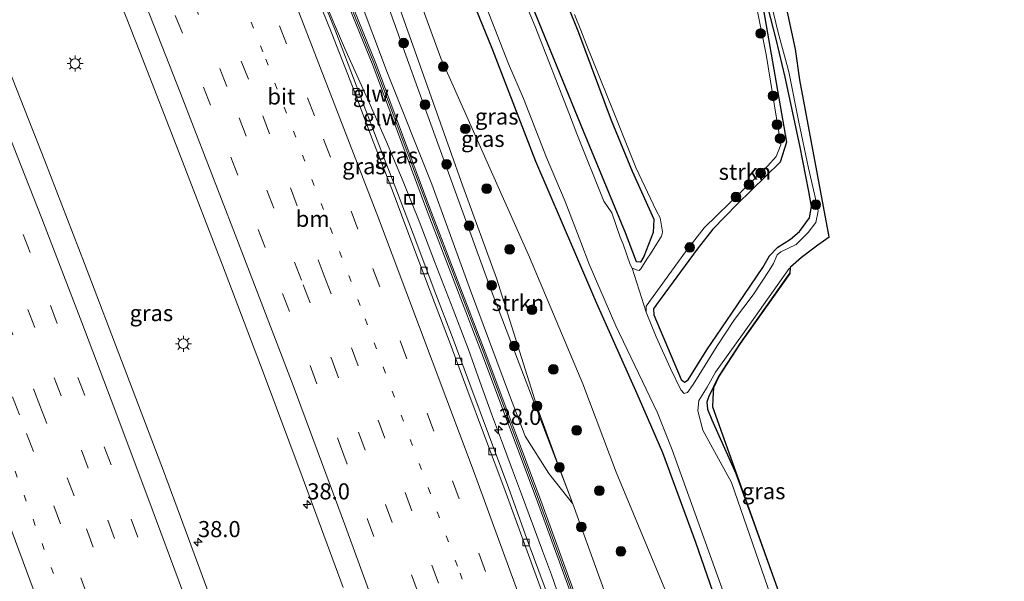
# Model space of a CAD drawing. Units: metres. Extents: x 119990 to 130012, y 474999 to 481251.
# Drawn here: x 125654 to 125807, y 476240 to 476327 of the extents above; entities that cross this region are included whole.
import ezdxf
from ezdxf.enums import TextEntityAlignment as Align

# ---------------------------------------------------------------- set-up
doc = ezdxf.new("R2010")
doc.units = ezdxf.units.M
doc.linetypes.add('VW-1-3_STREEP', pattern=[4, 1, -3])
doc.linetypes.add('VW-3-9_STREEP', pattern=[12, 3, -9])
doc.layers.get('0').update_dxf_attribs({"lineweight": 25})
for name, color, linetype, lineweight in [('B-ME-AM-KILOMETR-S-B1', 7, 'Continuous', 18), ('B-ME-BV-GELEIDECONSTRUCTIE-GELEIDERAIL-L-B1', 213, 'BV-GELEIDERAIL', 18), ('B-ME-GR-BOOM-S-B1', 93, 'Continuous', 18), ('B-ME-GR-STRUIKEN-GV-B6', 93, 'Continuous', 18), ('B-ME-GW-KRUINLIJN-L-B1', 93, 'Continuous', 18), ('B-ME-GW-TEENLIJN-L-B1', 93, 'Continuous', 18), ('B-ME-IE-GRASLAND-GV-B6', 93, 'Continuous', 18), ('B-ME-IE-INRICHTINGSELEMENT-S-B1', 253, 'Continuous', 18), ('B-ME-IE-MEUBILAIR_WEGMEUBILAIR-LICHTMAST-S-B1', 8, 'Continuous', 18), ('B-ME-KW-GELUIDSWERING-GV-B6', 8, 'Continuous', 18), ('B-ME-KW-SCHERM-L-B1', 8, 'Continuous', 18), ('B-ME-OG-WATER-GV-B6', 153, 'Continuous', 18), ('B-ME-VH-VERH_SOORT-BITUMEN-GV-B6', 8, 'IE-TERREINAFSCHEIDING-NATUURLIJK-HOUTWAL', 18), ('B-ME-VV-KOLK-S-B1', 8, 'Continuous', 18), ('B-ME-VW-MARKERING-13STREEP-045-L-B1', 255, 'VW-1-3_STREEP', 18), ('B-ME-VW-MARKERING-39STREEP-015-L-B1', 255, 'VW-3-9_STREEP', 18), ('B-ME-VW-MARKERING-STREEP-015-L-B1', 7, 'Continuous', 18)]:
    doc.layers.add(name, color=color, linetype=linetype, lineweight=lineweight)
doc.layers.add('B-ME-GW-INSTEEKWATERGANG-L-B1', color=10, linetype='Continuous')
doc.layers.add('B-ME-KG-KADASTRAAL-OPNAMEDTMGRENS-L-B1', color=10, linetype='Continuous')
doc.styles.add('NLCS-ISO', font='NLCS-ISO.TTF')
doc.linetypes.add('BV-GELEIDERAIL', pattern='A,10,-3,[108,NLCS.SHX,S=1,R=0,X=0,Y=0],-3', length=16)
doc.linetypes.add('IE-TERREINAFSCHEIDING-NATUURLIJK-HOUTWAL', pattern='A,7,-1.5,[67,NLCS.SHX,S=0.75,R=45,X=0,Y=0],-1.5,7,-1.5,[70,NLCS.SHX,S=0.75,R=0,X=0,Y=0],-1.5', length=20)

# ---------------------------------------------------------------- blocks, each defined once
blk = doc.blocks.new('hecto')
for p, q in [((0, 0.625), (-0.625, 0)), ((0, -0.625), (0, 0.625)), ((-0.625, 0), (0.625, 0)), ((0.625, 0), (0, -0.625))]:
    blk.add_line(p, q)
blk = doc.blocks.new('boom')
h = blk.add_hatch(color=256)
edge = h.paths.add_edge_path()
edge.add_arc((0, 0), 0.75, 0, 360)
blk.add_circle((0, 0), 0.75)
blk = doc.blocks.new('lantaarnpaal')
for p, q in [((-0.75, 0), (-1.25, 0)), ((-0.88, 0.88), (-0.53, 0.53)), ((0, 0.75), (0, 1.25)), ((0.53, 0.53), (0.88, 0.88)), ((0.75, 0), (1.25, 0)), ((-0.53, -0.53), (-0.88, -0.88)), ((0, -0.75), (0, -1.25)), ((0.53, -0.53), (0.88, -0.88))]:
    blk.add_line(p, q)
blk.add_circle((0, 0), 0.75)
blk = doc.blocks.new('kolk')
blk.add_lwpolyline([(-0.5, -0.5), (0.5, -0.5), (0.5, 0.5), (-0.5, 0.5)], close=True)
blk = doc.blocks.new('put')
for p, q in [((0.75, 0.75), (-0.75, 0.75)), ((-0.75, 0.75), (-0.75, -0.75)), ((0.75, -0.75), (0.75, 0.75)), ((-0.75, -0.75), (0.75, -0.75))]:
    blk.add_line(p, q)
blk.add_lwpolyline([(-0.625, 0.625), (0.625, 0.625), (0.625, -0.625), (-0.625, -0.625)], close=True)

msp = doc.modelspace()

# ---------------------------------------------------------------- linework, layer by layer
at = {"layer": 'B-ME-BV-GELEIDECONSTRUCTIE-GELEIDERAIL-L-B1'}
msp.add_polyline3d([(125738.4235, 476237.5027, 0.3745), (125737.0974, 476241.2477, 0.5857), (125735.6867, 476244.9795, 0.5857), (125734.2932, 476248.7502, 0.5857), (125732.4579, 476253.7732, 0.6245), (125731.0495, 476257.4986, 0.702), (125729.6605, 476261.2785, 0.702), (125727.8087, 476266.2605, 0.7407), (125725.9714, 476271.2563, 0.7407), (125724.1859, 476276.25, 0.7407), (125721.8176, 476282.4843, 0.7408), (125718.9526, 476289.9489, 0.8182), (125716.538, 476296.1743, 0.9345), (125714.0426, 476302.3585, 1.012), (125711.4625, 476308.5275, 1.0895), (125708.7842, 476314.6099, 1.0895), (125706.5824, 476319.4415, 1.2445), (125704.9502, 476323.1344, 1.2445), (125703.4072, 476326.765, 1.322), (125701.854, 476330.4539, 1.3607)], dxfattribs=at)
at = {"layer": 'B-ME-GR-STRUIKEN-GV-B6'}
for points in [[(125647.666, 476492.424, -0.809), (125649.291, 476498.129, -1.884), (125659.06, 476471.841, -1.759), (125665.9, 476454.489, -1.715), (125672.59, 476438.087, -1.628), (125679.166, 476421.393, -1.705), (125685.465, 476404.732, -1.637), (125692.309, 476386.395, -1.662), (125698.48, 476370, -1.646), (125705.32, 476351.585, -1.695), (125711.097, 476336.126, -1.677), (125717.251, 476318.696, -1.68), (125723.319, 476301.617, -1.626), (125728.561, 476287.337, -1.643), (125734.803, 476267.47, -1.474), (125738.289, 476257.918, -1.185), (125740.43, 476252.253, -0.979), (125727.775, 476285.291, -1.363), (125715.859, 476318.097, -1.278), (125701.679, 476357.547, -1.28), (125689.067, 476390.948, -1.233), (125674.654, 476428.539, -1.172), (125661.572, 476460.056, -1.186), (125647.666, 476492.424, -0.809)], [(125666.035, 476462.233, -1.979), (125679.404, 476430.038, -1.959), (125693.533, 476392.755, -1.845), (125706.122, 476359.201, -1.839), (125719.896, 476321.513, -1.852), (125733.6816, 476290.6168, -2.1148), (125741.9597, 476270.9149, -2.1148), (125747.142, 476257.1741, -2.1148), (125754.9482, 476238.3885, -2.1148)], [(125751.248, 476222.347, -1.039), (125740.43, 476252.253, -0.979), (125738.289, 476257.918, -1.185), (125734.803, 476267.47, -1.474), (125728.561, 476287.337, -1.643), (125723.319, 476301.617, -1.626), (125717.251, 476318.696, -1.68), (125711.097, 476336.126, -1.677), (125705.32, 476351.585, -1.695), (125698.48, 476370, -1.646), (125692.309, 476386.395, -1.662), (125685.465, 476404.732, -1.637), (125679.166, 476421.393, -1.705), (125672.59, 476438.087, -1.628)], [(125695.5294, 476438.6295, -2.639), (125700.45, 476427.686, -2.662), (125705.226, 476415.315, -2.633), (125710.5405, 476401.3029, -2.891), (125715.009, 476390.999, -2.599), (125720.8057, 476375.7255, -2.625), (125725.8479, 476363.7737, -2.686), (125729.5876, 476354.2569, -2.637), (125735.934, 476338.848, -2.639), (125735.9459, 476338.8184, -2.639), (125741.289, 476325.52, -2.646), (125746.391, 476311.872, -2.615), (125749.622, 476303.935, -2.602), (125753.02, 476296.521, -2.49), (125752.884, 476294.436, -2.411), (125751.439, 476290.682, -2.586)], [(125751.439, 476290.682, -2.586), (125750.911, 476289.826, -2.642), (125750.307, 476289.878, -2.642), (125748.624, 476294.365, -2.48), (125742.068, 476310.182, -2.6), (125735.173, 476327.024, -2.572), (125728.961, 476342.378, -2.56), (125722.501, 476359.124, -2.59), (125716.877, 476373.595, -2.552), (125710.439, 476390.054, -2.538), (125704.314, 476405.191, -2.596), (125697.056, 476422.888, -2.504), (125690.619, 476437.746, -2.48)], [(125758.3141, 476271.5196, -2.4587), (125757.7699, 476271.1762, -2.4587), (125757.2523, 476271.5668, -2.4587), (125752.9802, 476281.6294, -2.4587), (125752.9539, 476282.5671, -2.4587), (125753.4147, 476283.2564, -2.4587), (125759.7202, 476291.8437, -2.4587), (125762.1587, 476294.9558, -2.4587), (125765.965, 476298.8489, -2.4587), (125772.615, 476305.354, -2.569), (125773.623, 476308.454, -2.436), (125771.225, 476322.164, -2.562), (125769.668, 476331.099, -2.543)], [(125770.3572, 476330.9248, -2.3212), (125771.9819, 476324.4789, -2.3212), (125773.379, 476318.5844, -2.3212), (125775.6715, 476307.93, -2.3212), (125777.0967, 476300.7851, -2.4587), (125777.4698, 476298.4478, -2.4587), (125777.1953, 476296.7255, -2.4587), (125775.6323, 476294.5993, -2.4587), (125774.2317, 476293.4093, -2.4587), (125772.2486, 476292.1546, -2.4587), (125770.9697, 476290.8207, -2.4587), (125769.938, 476288.9774, -2.4587), (125765.1074, 476281.9134, -2.4587), (125761.2318, 476276.2122, -2.4587), (125758.3141, 476271.5196, -2.4587)]]:
    msp.add_polyline3d(points, dxfattribs=at)
at = {"layer": 'B-ME-GW-INSTEEKWATERGANG-L-B1'}
for points in [[(125654.673, 476500.744, -2.116), (125666.18, 476473.734, -2.151), (125672.951, 476457.813, -2.136), (125680.521, 476440.536, -2.2), (125686.927, 476424.852, -2.16), (125694.385, 476407.392, -2.199), (125696.908, 476401.105, -2.182), (125701.16, 476390.004, -2.159), (125707.918, 476373.096, -2.122), (125714.613, 476355.928, -2.08), (125721.447, 476338.722, -2.082), (125727.835, 476323.047, -2.147), (125734.627, 476305.509, -2.118), (125740.685, 476291.401, -2.149), (125744.072, 476283.436, -2.124), (125750.338, 476269.425, -2.055), (125752.102, 476265.365, -2.023), (125754.352, 476260.241, -2.051), (125759.498, 476246.332, -2.092), (125767.79, 476222.271, -2.012)], [(125735.9459, 476338.8184, -2.639), (125741.289, 476325.52, -2.646), (125746.391, 476311.872, -2.615), (125749.622, 476303.935, -2.602), (125753.02, 476296.521, -2.49), (125752.884, 476294.436, -2.411), (125751.439, 476290.682, -2.586), (125750.911, 476289.826, -2.642), (125750.307, 476289.878, -2.642), (125748.624, 476294.365, -2.48), (125742.068, 476310.182, -2.6), (125735.173, 476327.024, -2.572), (125728.961, 476342.378, -2.56)], [(125769.668, 476331.099, -2.543), (125771.225, 476322.164, -2.562), (125773.623, 476308.454, -2.436), (125772.615, 476305.354, -2.569), (125765.965, 476298.8489, -2.4587), (125762.1587, 476294.9558, -2.4587), (125759.7202, 476291.8437, -2.4587), (125753.4147, 476283.2564, -2.4587), (125752.9539, 476282.5671, -2.4587), (125752.9802, 476281.6294, -2.4587), (125757.2523, 476271.5668, -2.4587), (125757.7699, 476271.1762, -2.4587), (125758.3141, 476271.5196, -2.4587), (125761.2318, 476276.2122, -2.4587), (125765.1074, 476281.9134, -2.4587), (125769.938, 476288.9774, -2.4587), (125770.9697, 476290.8207, -2.4587), (125772.2486, 476292.1546, -2.4587), (125774.2317, 476293.4093, -2.4587), (125775.6323, 476294.5993, -2.4587), (125777.1953, 476296.7255, -2.4587), (125777.4698, 476298.4478, -2.4587), (125777.0967, 476300.7851, -2.4587), (125775.6715, 476307.93, -2.3212), (125773.379, 476318.5844, -2.3212), (125771.9819, 476324.4789, -2.3212), (125770.3572, 476330.9248, -2.3212)], [(125774.1769, 476288.1638, -2.2813), (125774.1088, 476288.1391, -2.2813), (125766.399, 476277.2183, -2.2813), (125763.0276, 476272.048, -2.2813), (125761.5126, 476268.8665, -2.2813), (125761.2162, 476268.0696, -2.2813), (125761.3162, 476267.0054, -2.2813), (125761.9838, 476265.2971, -2.2813), (125765.7142, 476256.9605, -2.2813), (125768.514, 476249.306, -2.28), (125778.916, 476220.324, -2.013), (125780.124, 476217.138, -1.94), (125781.412, 476213.156, -1.94), (125788.843, 476191.015, -1.79), (125797.735, 476161.09, -1.85), (125807.442, 476129.899, -1.803)]]:
    msp.add_polyline3d(points, dxfattribs=at)
at = {"layer": 'B-ME-GW-KRUINLIJN-L-B1'}
msp.add_polyline3d([(125637.6429, 476495.6242, 2.025), (125640.922, 476487.896, 1.912), (125647.867, 476472.227, 1.737), (125654.888, 476456.042, 1.51), (125663.28, 476437.287, 1.196), (125670.154, 476420.652, 0.999), (125677.112, 476404.945, 0.762), (125684.49, 476387.731, 0.56), (125691.295, 476370.915, 0.464), (125698.412, 476353.916, 0.25), (125704.803, 476337.427, 0.133), (125711.618, 476319.194, 0.026), (125718.496, 476301.954, -0.079), (125724.507, 476285.428, -0.262), (125730.5908, 476269.1696, -0.455), (125733.026, 476262.804, -0.501), (125736.702, 476256.981, -0.631), (125740.43, 476252.253, -0.979)], dxfattribs=at)
at = {"layer": 'B-ME-GW-TEENLIJN-L-B1'}
msp.add_polyline3d([(125740.43, 476252.253, -0.979), (125738.289, 476257.918, -1.185), (125734.803, 476267.47, -1.474), (125728.561, 476287.337, -1.643), (125723.319, 476301.617, -1.626), (125717.251, 476318.696, -1.68), (125711.097, 476336.126, -1.677), (125705.32, 476351.585, -1.695), (125698.48, 476370, -1.646), (125692.309, 476386.395, -1.662), (125685.465, 476404.732, -1.637), (125679.166, 476421.393, -1.705), (125672.59, 476438.087, -1.628), (125665.9, 476454.489, -1.715), (125659.06, 476471.841, -1.759), (125649.291, 476498.129, -1.884)], dxfattribs=at)
at = {"layer": 'B-ME-IE-GRASLAND-GV-B6'}
for points in [[(125754.9482, 476238.3885, -2.1148), (125747.142, 476257.1741, -2.1148), (125741.9597, 476270.9149, -2.1148), (125733.6816, 476290.6168, -2.1148), (125719.896, 476321.513, -1.852), (125706.122, 476359.201, -1.839), (125693.533, 476392.755, -1.845), (125679.404, 476430.038, -1.959), (125666.035, 476462.233, -1.979)], [(125661.572, 476460.056, -1.186), (125674.654, 476428.539, -1.172), (125689.067, 476390.948, -1.233), (125701.679, 476357.547, -1.28), (125715.859, 476318.097, -1.278), (125727.775, 476285.291, -1.363)], [(125688.862, 476224.829, 0.5), (125682.855, 476241.161, 0.612), (125676.807, 476257.392, 0.72), (125670.742, 476273.444, 0.839), (125664.586, 476289.617, 0.946), (125658.396, 476305.549, 1.096), (125652.09, 476321.631, 1.234), (125645.731, 476337.646, 1.395), (125639.28, 476353.72, 1.521), (125632.729, 476369.88, 1.696), (125626.033, 476386.01, 1.872), (125619.409, 476401.909, 2.047), (125612.462, 476418.362, 2.237), (125605.777, 476433.97, 2.419), (125598.9878, 476449.725, 2.6257)], [(125621.493, 476447.773, 2.567), (125628.017, 476432.668, 2.364), (125633.758, 476419.135, 2.202), (125640.509, 476403.045, 2.014), (125647.142, 476387.12, 1.822), (125653.486, 476371.839, 1.662), (125660.128, 476355.339, 1.495), (125666.594, 476339.212, 1.334), (125673.152, 476322.495, 1.18), (125679.545, 476306.117, 1.04), (125685.998, 476289.332, 0.912), (125692.31, 476272.727, 0.774), (125698.387, 476256.498, 0.662), (125704.762, 476239.245, 0.539)], [(125680.521, 476440.536, -2.2), (125686.927, 476424.852, -2.16), (125694.385, 476407.392, -2.199), (125696.908, 476401.105, -2.182), (125701.16, 476390.004, -2.159), (125707.918, 476373.096, -2.122), (125714.613, 476355.928, -2.08), (125721.447, 476338.722, -2.082), (125727.835, 476323.047, -2.147), (125734.627, 476305.509, -2.118), (125740.685, 476291.401, -2.149), (125744.072, 476283.436, -2.124), (125750.338, 476269.425, -2.055), (125752.102, 476265.365, -2.023), (125754.352, 476260.241, -2.051), (125759.498, 476246.332, -2.092), (125767.79, 476222.271, -2.012)], [(125767.79, 476222.271, -2.012), (125759.498, 476246.332, -2.092), (125754.352, 476260.241, -2.051), (125752.102, 476265.365, -2.023), (125750.338, 476269.425, -2.055), (125744.072, 476283.436, -2.124), (125740.685, 476291.401, -2.149), (125734.627, 476305.509, -2.118), (125727.835, 476323.047, -2.147), (125721.447, 476338.722, -2.082), (125714.613, 476355.928, -2.08), (125707.918, 476373.096, -2.122), (125701.16, 476390.004, -2.159), (125696.908, 476401.105, -2.182), (125694.385, 476407.392, -2.199), (125686.927, 476424.852, -2.16), (125680.521, 476440.536, -2.2)], [(125743.5036, 476230.5854, -0.4057), (125735.2399, 476253.3389, -0.2637), (125726.8042, 476275.8235, -0.0747), (125718.2064, 476298.202, 0.0763), (125709.8526, 476320.6063, 0.2803), (125705.7, 476330.8442, 0.3933), (125705.1926, 476332.1418, 0.37), (125697.6521, 476351.4617, 0.596), (125685.9197, 476380.6096, 0.823), (125674.5907, 476408.0986, 1.112), (125662.3953, 476437.0759, 1.437)], [(125727.775, 476285.291, -1.363), (125740.43, 476252.253, -0.979), (125736.702, 476256.981, -0.631), (125733.026, 476262.804, -0.501), (125730.5908, 476269.1696, -0.455), (125724.507, 476285.428, -0.262), (125718.496, 476301.954, -0.079), (125711.618, 476319.194, 0.026), (125704.803, 476337.427, 0.133), (125698.412, 476353.916, 0.25), (125691.295, 476370.915, 0.464), (125684.49, 476387.731, 0.56), (125677.112, 476404.945, 0.762), (125670.154, 476420.652, 0.999), (125663.28, 476437.287, 1.196)], [(125663.28, 476437.287, 1.196), (125670.154, 476420.652, 0.999), (125677.112, 476404.945, 0.762), (125684.49, 476387.731, 0.56), (125691.295, 476370.915, 0.464), (125698.412, 476353.916, 0.25), (125704.803, 476337.427, 0.133), (125711.618, 476319.194, 0.026), (125718.496, 476301.954, -0.079), (125724.507, 476285.428, -0.262), (125730.5908, 476269.1696, -0.455), (125733.026, 476262.804, -0.501), (125736.702, 476256.981, -0.631), (125740.43, 476252.253, -0.979), (125751.248, 476222.347, -1.039)], [(125674.097, 476407.895, 1.162), (125685.4245, 476380.4098, 0.873), (125697.1566, 476351.2626, 0.646), (125704.697, 476331.943, 0.42), (125703.765, 476331.578, 0.42), (125704.276, 476330.275, 0.42), (125705.207, 476330.639, 0.42), (125709.356, 476320.41, 0.307), (125717.707, 476298.013, 0.103), (125726.305, 476275.634, -0.048), (125734.739, 476253.154, -0.237), (125743.001, 476230.405, -0.379)], [(125728.961, 476342.378, -2.56), (125735.173, 476327.024, -2.572), (125742.068, 476310.182, -2.6), (125748.624, 476294.365, -2.48), (125750.307, 476289.878, -2.642), (125750.911, 476289.826, -2.642), (125751.439, 476290.682, -2.586), (125752.884, 476294.436, -2.411), (125753.02, 476296.521, -2.49), (125749.622, 476303.935, -2.602), (125746.391, 476311.872, -2.615), (125741.289, 476325.52, -2.646), (125735.9459, 476338.8184, -2.639)], [(125751.9306, 476290.2874, -2.989), (125750.9748, 476288.7686, -2.989), (125750.7439, 476288.5503, -2.989), (125750.4822, 476288.5678, -2.989), (125749.6558, 476288.8814, -2.989), (125749.3127, 476289.4844, -2.989), (125748.2437, 476292.6009, -2.989), (125747.7895, 476293.706, -2.989), (125746.4601, 476297.463, -2.989), (125745.2532, 476299.3041, -2.989), (125741.0623, 476309.7502, -2.989), (125739.9094, 476312.7577, -2.989), (125734.5444, 476326.4351, -2.989), (125729.584, 476338.2959, -2.989)], [(125736.7855, 476237.3413, -0.3206), (125733.5043, 476246.2581, -0.243), (125730.4708, 476254.6645, -0.2043), (125727.3253, 476263.0873, -0.1268), (125724.5832, 476270.44, -0.0493), (125721.8073, 476277.8535, 0.0282), (125718.8653, 476285.5414, 0.0282), (125715.8841, 476293.5325, 0.1057), (125712.9484, 476301.2785, 0.1832), (125710.0245, 476308.7973, 0.1832), (125706.7731, 476317.3282, 0.2607), (125703.5907, 476325.6008, 0.3382), (125700.4891, 476333.3227, 0.377)], [(125725.731, 476332.7574, -3), (125730.4128, 476320.645, -3), (125732.7737, 476315.276, -3), (125736.3203, 476306.1021, -3), (125739.2228, 476299.2564, -3), (125741.6415, 476292.9159, -3), (125742.9308, 476289.5294, -3), (125747.0733, 476279.907, -3), (125753.5484, 476266.4058, -3), (125755.855, 476260.659, -3), (125769.464, 476222.783, -3)], [(125770.6231, 476332.6502, -2.9712), (125772.3371, 476325.4858, -2.9712), (125773.9822, 476319.3834, -2.9712), (125775.5244, 476311.5986, -2.9712), (125777.0414, 476304.4509, -2.9712), (125777.942, 476300.3631, -2.9712), (125778.5494, 476297.7334, -2.9712), (125778.1426, 476295.9775, -2.9712), (125776.9772, 476294.4096, -2.9712), (125775.0953, 476292.5895, -2.9712), (125772.7222, 476291.436, -2.9712), (125772.1429, 476290.947, -2.9712), (125771.5979, 476289.6332, -2.9712), (125770.9346, 476288.5042, -2.9712), (125768.4061, 476284.7385, -2.9712), (125765.517, 476280.8936, -2.9712), (125762.8495, 476276.8425, -2.9712), (125759.1341, 476270.8181, -2.9712), (125758.2052, 476269.5708, -2.9712), (125757.7177, 476269.4163, -2.9712), (125757.1868, 476270.0098, -2.9712), (125755.5725, 476273.3104, -2.9712), (125753.3832, 476278.2387, -2.9712), (125751.8215, 476282.0431, -2.9712), (125751.8167, 476282.9888, -2.9712), (125757.896, 476291.4196, -2.9712), (125760.8292, 476295.1414, -2.9712), (125770.7109, 476304.7833, -2.989), (125772.0081, 476306.2438, -2.989), (125772.7023, 476308.0764, -2.989), (125770.4694, 476322.0957, -2.989), (125768.6725, 476330.8992, -2.989)], [(125769.668, 476331.099, -2.543), (125771.225, 476322.164, -2.562), (125773.623, 476308.454, -2.436), (125772.615, 476305.354, -2.569), (125765.965, 476298.8489, -2.4587), (125762.1587, 476294.9558, -2.4587), (125759.7202, 476291.8437, -2.4587), (125753.4147, 476283.2564, -2.4587), (125752.9539, 476282.5671, -2.4587), (125752.9802, 476281.6294, -2.4587), (125757.2523, 476271.5668, -2.4587)], [(125757.2523, 476271.5668, -2.4587), (125757.7699, 476271.1762, -2.4587), (125758.3141, 476271.5196, -2.4587), (125761.2318, 476276.2122, -2.4587), (125765.1074, 476281.9134, -2.4587), (125769.938, 476288.9774, -2.4587), (125770.9697, 476290.8207, -2.4587), (125772.2486, 476292.1546, -2.4587), (125774.2317, 476293.4093, -2.4587), (125775.6323, 476294.5993, -2.4587), (125777.1953, 476296.7255, -2.4587), (125777.4698, 476298.4478, -2.4587), (125777.0967, 476300.7851, -2.4587), (125775.6715, 476307.93, -2.3212), (125773.379, 476318.5844, -2.3212), (125771.9819, 476324.4789, -2.3212), (125770.3572, 476330.9248, -2.3212)], [(125740.6996, 476328.298, -2.989), (125741.6639, 476325.8932, -2.989), (125742.5407, 476323.5688, -2.989), (125746.6795, 476313.3552, -2.989), (125750.199, 476304.52, -2.989), (125753.4015, 476297.7646, -2.989), (125753.9814, 476296.6996, -2.989), (125754.3633, 476294.5112, -2.989), (125754.3128, 476294.2318, -2.989), (125754.1276, 476293.7432, -2.989), (125753.9495, 476293.4719, -2.989), (125752.4668, 476291.1044, -2.989), (125751.9306, 476290.2874, -2.989)], [(125771.6525, 476236.5622, -3), (125765.076, 476255.596, -2.9712), (125761.8452, 476261.4515, -2.9712), (125760.6314, 476263.7073, -2.9712), (125759.822, 476266.7119, -2.9712), (125759.9745, 476268.3388, -2.9712), (125761.2909, 476270.4022, -2.9712), (125762.5722, 476272.7245, -2.9712), (125767.5376, 476279.6572, -2.9712), (125774.0444, 476288.8228, -2.9712), (125774.2082, 476288.9187, -2.9712), (125774.1769, 476288.1638, -2.2813), (125774.1088, 476288.1391, -2.2813), (125766.399, 476277.2183, -2.2813), (125763.0276, 476272.048, -2.2813), (125761.5126, 476268.8665, -2.2813), (125761.2162, 476268.0696, -2.2813), (125761.3162, 476267.0054, -2.2813), (125761.9838, 476265.2971, -2.2813), (125765.7142, 476256.9605, -2.2813), (125768.514, 476249.306, -2.28), (125778.916, 476220.324, -2.013)], [(125768.6081, 476249.3398, -2.28), (125778.916, 476220.324, -2.013), (125768.514, 476249.306, -2.28), (125765.7142, 476256.9605, -2.2813), (125761.9838, 476265.2971, -2.2813), (125761.3162, 476267.0054, -2.2813), (125761.2162, 476268.0696, -2.2813), (125761.5126, 476268.8665, -2.2813), (125763.0276, 476272.048, -2.2813), (125766.399, 476277.2183, -2.2813), (125774.1088, 476288.1391, -2.2813), (125774.1769, 476288.1638, -2.2813), (125774.1724, 476288.0558, -2.2813), (125766.4818, 476277.1622, -2.2813), (125763.115, 476271.999, -2.2813), (125762.7384, 476271.2083, -2.2813), (125762.3206, 476270.3307, -2.2936), (125762.2411, 476268.6242, -2.28), (125762.1774, 476267.2672, -2.28), (125768.6081, 476249.3398, -2.28)]]:
    msp.add_polyline3d(points, dxfattribs=at)
at = {"layer": 'B-ME-KG-KADASTRAAL-OPNAMEDTMGRENS-L-B1'}
msp.add_polyline3d([(125778.916, 476220.324, -2.013), (125768.6081, 476249.3398, -2.28), (125762.1774, 476267.2672, -2.28), (125762.2411, 476268.6242, -2.28), (125762.3206, 476270.3307, -2.2936), (125762.7384, 476271.2083, -2.2813), (125763.115, 476271.999, -2.2813), (125766.4818, 476277.1622, -2.2813), (125774.1724, 476288.0558, -2.2813), (125774.1769, 476288.1638, -2.2813), (125774.2082, 476288.9187, -2.9712), (125774.2151, 476289.084, -2.9712), (125775.9325, 476290.5977, -2.9712), (125777.6573, 476291.9163, -2.9712), (125778.4683, 476292.5238, -2.9712), (125780.2613, 476293.7575, -2.9712), (125775.6608, 476318.1269, -2.9712), (125775.0196, 476322.9172, -2.9712), (125771.5971, 476338.8048, -2.9712)], dxfattribs=at)
at = {"layer": 'B-ME-KW-GELUIDSWERING-GV-B6'}
for points in [[(125637.034, 476494.155, 2.281), (125637.5216, 476494.3726, 2.231), (125647.5963, 476471.2685, 1.949), (125657.0752, 476449.0582, 1.639), (125662.3953, 476437.0759, 1.437), (125674.5907, 476408.0986, 1.112), (125685.9197, 476380.6096, 0.823), (125697.6521, 476351.4617, 0.596), (125705.1926, 476332.1418, 0.37), (125705.7, 476330.8442, 0.3933), (125709.8526, 476320.6063, 0.2803), (125718.2064, 476298.202, 0.0763), (125726.8042, 476275.8235, -0.0747), (125735.2399, 476253.3389, -0.2637), (125743.5036, 476230.5854, -0.4057)], [(125743.001, 476230.405, -0.379), (125734.739, 476253.154, -0.237), (125726.305, 476275.634, -0.048), (125717.707, 476298.013, 0.103), (125709.356, 476320.41, 0.307), (125705.207, 476330.639, 0.42), (125704.697, 476331.943, 0.42), (125697.1566, 476351.2626, 0.646), (125685.4245, 476380.4098, 0.873), (125674.097, 476407.895, 1.162), (125661.906, 476436.862, 1.487), (125656.586, 476448.844, 1.689), (125647.106, 476471.057, 1.999), (125637.034, 476494.155, 2.281)]]:
    msp.add_polyline3d(points, dxfattribs=at)
at = {"layer": 'B-ME-KW-SCHERM-L-B1'}
msp.add_polyline3d([(125637.2933, 476494.2707, 9.6572), (125637.8864, 476492.9106, 9.6316), (125647.3667, 476471.1695, 9.2222), (125656.846, 476448.9584, 8.9172), (125662.1658, 476436.9767, 8.9935), (125674.3599, 476408.0025, 8.466), (125685.6882, 476380.5153, 8.0985), (125697.4197, 476351.3696, 7.946), (125705.4683, 476330.7502, 7.6516), (125709.6196, 476320.5156, 7.5391), (125717.9726, 476298.1135, 7.3678), (125726.5705, 476275.7348, 7.0716), (125735.0054, 476253.2523, 6.9903), (125743.2683, 476230.501, 6.8653), (125751.9731, 476205.9486, 6.6153), (125759.0843, 476185.3278, 6.6153), (125766.9427, 476162.6999, 6.4773), (125774.6223, 476139.9284, 6.5468), (125782.2479, 476117.0842, 6.2228)], dxfattribs=at)
at = {"layer": 'B-ME-OG-WATER-GV-B6'}
for points in [[(125771.5971, 476338.8048, -2.9712), (125775.0196, 476322.9172, -2.9712), (125775.6608, 476318.1269, -2.9712), (125780.2613, 476293.7575, -2.9712), (125778.4683, 476292.5238, -2.9712), (125777.6573, 476291.9163, -2.9712), (125775.9325, 476290.5977, -2.9712), (125774.2151, 476289.084, -2.9712), (125774.2082, 476288.9187, -2.9712), (125774.0444, 476288.8228, -2.9712), (125767.5376, 476279.6572, -2.9712), (125762.5722, 476272.7245, -2.9712), (125761.2909, 476270.4022, -2.9712), (125759.9745, 476268.3388, -2.9712), (125759.822, 476266.7119, -2.9712), (125760.6314, 476263.7073, -2.9712), (125761.8452, 476261.4515, -2.9712), (125765.076, 476255.596, -2.9712), (125771.6525, 476236.5622, -3)], [(125729.584, 476338.2959, -2.989), (125734.5444, 476326.4351, -2.989), (125739.9094, 476312.7577, -2.989), (125741.0623, 476309.7502, -2.989), (125745.2532, 476299.3041, -2.989), (125746.4601, 476297.463, -2.989), (125747.7895, 476293.706, -2.989), (125748.2437, 476292.6009, -2.989), (125749.3127, 476289.4844, -2.989), (125749.6558, 476288.8814, -2.989), (125751.8215, 476282.0431, -2.9712), (125753.3832, 476278.2387, -2.9712), (125755.5725, 476273.3104, -2.9712), (125757.1868, 476270.0098, -2.9712)], [(125769.464, 476222.783, -3), (125755.855, 476260.659, -3), (125753.5484, 476266.4058, -3), (125747.0733, 476279.907, -3), (125742.9308, 476289.5294, -3), (125741.6415, 476292.9159, -3), (125739.2228, 476299.2564, -3), (125736.3203, 476306.1021, -3), (125732.7737, 476315.276, -3), (125730.4128, 476320.645, -3), (125725.731, 476332.7574, -3)], [(125757.1868, 476270.0098, -2.9712), (125757.7177, 476269.4163, -2.9712), (125758.2052, 476269.5708, -2.9712), (125759.1341, 476270.8181, -2.9712), (125762.8495, 476276.8425, -2.9712), (125765.517, 476280.8936, -2.9712), (125768.4061, 476284.7385, -2.9712), (125770.9346, 476288.5042, -2.9712), (125771.5979, 476289.6332, -2.9712), (125772.1429, 476290.947, -2.9712), (125772.7222, 476291.436, -2.9712), (125775.0953, 476292.5895, -2.9712), (125776.9772, 476294.4096, -2.9712), (125778.1426, 476295.9775, -2.9712), (125778.5494, 476297.7334, -2.9712), (125777.942, 476300.3631, -2.9712), (125777.0414, 476304.4509, -2.9712), (125775.5244, 476311.5986, -2.9712), (125773.9822, 476319.3834, -2.9712), (125772.3371, 476325.4858, -2.9712), (125770.6231, 476332.6502, -2.9712)], [(125768.6725, 476330.8992, -2.989), (125770.4694, 476322.0957, -2.989), (125772.7023, 476308.0764, -2.989), (125772.0081, 476306.2438, -2.989), (125770.7109, 476304.7833, -2.989), (125760.8292, 476295.1414, -2.9712), (125757.896, 476291.4196, -2.9712)], [(125757.896, 476291.4196, -2.9712), (125751.8167, 476282.9888, -2.9712), (125751.8215, 476282.0431, -2.9712), (125749.6558, 476288.8814, -2.989), (125750.4822, 476288.5678, -2.989), (125750.7439, 476288.5503, -2.989), (125750.9748, 476288.7686, -2.989), (125751.9306, 476290.2874, -2.989), (125752.4668, 476291.1044, -2.989), (125753.9495, 476293.4719, -2.989), (125754.1276, 476293.7432, -2.989), (125754.3128, 476294.2318, -2.989), (125754.3633, 476294.5112, -2.989), (125753.9814, 476296.6996, -2.989), (125753.4015, 476297.7646, -2.989), (125750.199, 476304.52, -2.989), (125746.6795, 476313.3552, -2.989), (125742.5407, 476323.5688, -2.989), (125741.6639, 476325.8932, -2.989), (125740.6996, 476328.298, -2.989)]]:
    msp.add_polyline3d(points, dxfattribs=at)
at = {"layer": 'B-ME-VH-VERH_SOORT-BITUMEN-GV-B6'}
for points in [[(125598.9878, 476449.725, 2.6257), (125605.777, 476433.97, 2.419), (125612.462, 476418.362, 2.237), (125619.409, 476401.909, 2.047), (125626.033, 476386.01, 1.872), (125632.729, 476369.88, 1.696), (125639.28, 476353.72, 1.521), (125645.731, 476337.646, 1.395), (125652.09, 476321.631, 1.234), (125658.396, 476305.549, 1.096), (125664.586, 476289.617, 0.946), (125670.742, 476273.444, 0.839), (125676.807, 476257.392, 0.72), (125682.855, 476241.161, 0.612), (125688.862, 476224.829, 0.5)], [(125704.762, 476239.245, 0.539), (125698.387, 476256.498, 0.662), (125692.31, 476272.727, 0.774), (125685.998, 476289.332, 0.912), (125679.545, 476306.117, 1.04), (125673.152, 476322.495, 1.18), (125666.594, 476339.212, 1.334), (125660.128, 476355.339, 1.495), (125653.486, 476371.839, 1.662), (125647.142, 476387.12, 1.822), (125640.509, 476403.045, 2.014), (125633.758, 476419.135, 2.202), (125628.017, 476432.668, 2.364), (125621.493, 476447.773, 2.567)], [(125736.1758, 476237.1159, -0.3206), (125732.8936, 476246.0355, -0.2431), (125729.8606, 476254.4405, -0.2043), (125726.7164, 476262.86, -0.1268), (125723.9744, 476270.2124, -0.0493), (125721.1994, 476277.6234, 0.0282), (125718.2572, 476285.3117, 0.0282), (125715.2757, 476293.3037, 0.1057), (125712.3416, 476301.0455, 0.1832), (125709.4179, 476308.5637, 0.1832), (125706.1661, 476317.0958, 0.2607), (125702.9857, 476325.363, 0.3382), (125699.8847, 476333.0834, 0.3769)], [(125699.8847, 476333.0834, 0.3769), (125702.9857, 476325.363, 0.3382), (125706.1661, 476317.0958, 0.2607), (125709.4179, 476308.5637, 0.1832), (125712.3416, 476301.0455, 0.1832), (125715.2757, 476293.3037, 0.1057), (125718.2572, 476285.3117, 0.0282), (125721.1994, 476277.6234, 0.0282), (125723.9744, 476270.2124, -0.0493), (125726.7164, 476262.86, -0.1268), (125729.8606, 476254.4405, -0.2043), (125732.8936, 476246.0355, -0.2431), (125736.1758, 476237.1159, -0.3206)], [(125700.4891, 476333.3227, 0.377), (125703.5907, 476325.6008, 0.3382), (125706.7731, 476317.3282, 0.2607), (125710.0245, 476308.7973, 0.1832), (125712.9484, 476301.2785, 0.1832), (125715.8841, 476293.5325, 0.1057), (125718.8653, 476285.5414, 0.0282), (125721.8073, 476277.8535, 0.0282), (125724.5832, 476270.44, -0.0493), (125727.3253, 476263.0873, -0.1268), (125730.4708, 476254.6645, -0.2043), (125733.5043, 476246.2581, -0.243), (125736.7855, 476237.3413, -0.3206)]]:
    msp.add_polyline3d(points, dxfattribs=at)
at = {"layer": 'B-ME-VW-MARKERING-13STREEP-045-L-B1'}
for points in [[(125622.9472, 476488.8259, 2.5683), (125630.6512, 476471.427, 2.3207), (125645.4846, 476437.0946, 1.8622), (125660.5225, 476401.3276, 1.4563), (125677.1511, 476360.591, 1.036), (125692.711, 476321.3646, 0.6635), (125708.182, 476281.0301, 0.3304), (125722.8976, 476241.4793, 0.0518), (125727.9965, 476227.5323, -0.0539), (125735.6158, 476206.3085, -0.1522), (125749.0219, 476167.9859, -0.3394), (125759.0613, 476138.4456, -0.456), (125767.8501, 476111.8828, -0.5408)], [(125573.2666, 476454.8105, 2.256), (125578.7286, 476442.2941, 2.1029), (125586.6887, 476423.9943, 2.009), (125594.4421, 476405.7276, 1.6407), (125601.0821, 476389.9256, 1.4848), (125610.453, 476367.3324, 1.1949), (125615.8974, 476354.0848, 1.1673), (125625.2377, 476330.8117, 0.8526), (125639.6841, 476294.1559, 0.5005), (125645.5961, 476278.9145, 0.396), (125653.7678, 476257.3592, 0.1886), (125663.832, 476230.4359, 0.098), (125667.1124, 476221.5661, -0.0393), (125679.8238, 476186.3927, -0.2346), (125683.7908, 476175.2855, -0.2707), (125691.27, 476153.7411, -0.411), (125702.6138, 476120.4193, -0.53), (125708.4413, 476102.9751, -0.5619)]]:
    msp.add_polyline3d(points, dxfattribs=at)
at = {"layer": 'B-ME-VW-MARKERING-39STREEP-015-L-B1'}
for points in [[(125626.3617, 476490.6689, 2.4805), (125633.2013, 476475.229, 2.2921), (125638.393, 476463.3231, 2.0953), (125654.4522, 476425.8167, 1.6265), (125661.4832, 476409.1069, 1.5074), (125666.6899, 476396.4659, 1.297), (125675.1162, 476375.8385, 1.1199), (125682.6756, 476357.1951, 0.8901), (125694.8445, 476326.5209, 0.5975), (125701.6849, 476308.9396, 0.4424), (125709.3687, 476288.8222, 0.2823), (125721.7272, 476255.8632, 0.0346), (125736.7939, 476214.5234, -0.2207), (125750.4179, 476175.8534, -0.4132), (125762.6743, 476139.8844, -0.5553), (125771.528, 476113.0867, -0.6367)], [(125619.7484, 476487.0994, 2.6737), (125624.3992, 476476.7029, 2.6009), (125628.1517, 476468.0792, 2.3864), (125639.8237, 476441.1183, 2.0634), (125643.2833, 476433.0041, 1.922), (125652.8232, 476410.3944, 1.6961), (125657.9004, 476398.1449, 1.5274), (125672.0744, 476363.3776, 1.2749), (125676.3655, 476352.7574, 1.0624), (125684.5366, 476332.2114, 0.9011), (125692.2376, 476312.5791, 0.6914), (125701.8065, 476287.681, 0.5361), (125706.0248, 476276.5256, 0.4017), (125721.7753, 476233.9455, 0.1135), (125726.8632, 476219.8483, 0.0686), (125735.5051, 476195.7377, -0.095), (125749.299, 476155.8559, -0.2848), (125754.3886, 476140.9413, -0.3439), (125758.698, 476127.9991, -0.3882), (125764.386, 476110.7489, -0.4407)], [(125616.6799, 476485.4432, 2.7375), (125621.1311, 476475.3765, 2.6009), (125625.5853, 476465.1392, 2.4485), (125631.9259, 476450.5119, 2.3446), (125641.1756, 476428.9551, 1.985), (125649.5532, 476409.0541, 1.8221), (125653.9875, 476398.327, 1.6278), (125668.9747, 476361.7373, 1.2061), (125672.3475, 476353.3286, 1.1645), (125681.1888, 476331.0822, 0.9786), (125688.5955, 476312.2236, 0.7866), (125698.5463, 476286.2911, 0.6136), (125702.9661, 476274.6801, 0.4821), (125715.3599, 476241.2648, 0.1901), (125723.5677, 476218.6893, 0.1149), (125731.8069, 476195.5751, -0.002), (125735.6155, 476184.7899, 0.0061), (125742.9921, 476163.4678, -0.1669), (125756.1944, 476124.4406, -0.2981), (125761.0398, 476109.6536, -0.3436)], [(125613.6194, 476483.7913, 2.8473), (125619.1037, 476471.2502, 2.675), (125628.164, 476450.5302, 2.401), (125638.0015, 476427.5865, 2.119), (125647.3461, 476405.2897, 1.855), (125656.5186, 476383.0685, 1.582), (125665.6506, 476360.7456, 1.347), (125669.8038, 476350.4319, 1.253), (125678.6648, 476328.1713, 1.053), (125687.2939, 476306.1327, 0.854), (125695.342, 476284.9685, 0.6811), (125704.3259, 476261.2517, 0.495), (125712.6678, 476238.5495, 0.33), (125720.3533, 476217.4001, 0.2411), (125728.8219, 476193.7857, 0.087), (125736.3352, 476172.1541, -0.03), (125744.1175, 476149.4287, -0.143), (125752.2029, 476125.5467, -0.206), (125757.7861, 476108.5885, -0.2408)], [(125585.2974, 476462.9819, 2.7296), (125594.6261, 476441.594, 2.448), (125604.3941, 476418.86, 2.169), (125614.1941, 476395.603, 1.881), (125623.5341, 476373.048, 1.634), (125633.2431, 476349.336, 1.401), (125641.8111, 476327.876, 1.19), (125650.6811, 476305.292, 0.989), (125659.2721, 476283.098, 0.807), (125667.6331, 476261.141, 0.626), (125676.1401, 476238.303, 0.473), (125683.8841, 476217.216, 0.332), (125692.2911, 476193.745, 0.205), (125700.0791, 476171.767, 0.096), (125707.3141, 476150.917, -0.005), (125715.2441, 476127.559, -0.097), (125721.1924, 476109.8553, -0.1496)], [(125582.3413, 476460.9741, 2.5929), (125587.4425, 476449.3164, 2.4003), (125596.6166, 476428.2144, 2.196), (125605.7879, 476406.5562, 1.916), (125616.3551, 476381.2714, 1.6035), (125619.9142, 476372.5814, 1.4635), (125624.9226, 476360.5204, 1.433), (125634.0446, 476337.9684, 1.202), (125638.5836, 476326.5924, 1.106), (125647.8436, 476303.0834, 0.887), (125651.4578, 476293.6797, 0.7873), (125659.8696, 476271.8464, 0.627), (125668.1613, 476249.7085, 0.3943), (125676.7216, 476226.6634, 0.295), (125684.3944, 476205.4413, 0.1768), (125688.3275, 476194.4646, 0.0018), (125692.6236, 476182.4744, 0.042), (125700.0772, 476161.0378, -0.057), (125707.9796, 476138.2344, -0.151), (125715.8076, 476114.9884, -0.232), (125718.0566, 476108.1633, -0.2622)], [(125579.3302, 476458.929, 2.4233), (125584.9582, 476446.107, 2.2679), (125592.8253, 476427.9618, 2.1665), (125599.6595, 476411.9354, 1.8538), (125613.2643, 476379.471, 1.4651), (125622.5506, 476356.9066, 1.266), (125627.3992, 476344.8452, 1.1157), (125639.6289, 476314.1703, 0.911), (125642.9607, 476305.6193, 0.7639), (125652.37, 476281.343, 0.6373), (125657.6381, 476267.551, 0.4265), (125664.8837, 476248.3695, 0.363), (125670.9113, 476232.1582, 0.1879), (125682.8873, 476199.2711, 0.0118), (125689.0323, 476182.0443, -0.0682), (125695.3563, 476164.011, -0.1958), (125700.6732, 476148.6528, -0.2195), (125707.9372, 476127.3076, -0.3291), (125714.9178, 476106.4697, -0.381)], [(125576.3938, 476456.9345, 2.3367), (125581.6519, 476444.9445, 2.1905), (125589.6822, 476426.361, 2.0515), (125596.3526, 476410.7726, 1.7676), (125605.206, 476389.81, 1.5085), (125610.8084, 476376.2795, 1.3555), (125619.2447, 476355.667, 1.226), (125625.0741, 476341.275, 1.0108), (125636.4118, 476312.8567, 0.826), (125640.1041, 476303.3445, 0.6613), (125649.1314, 476280.0968, 0.496), (125655.5591, 476263.2181, 0.3115), (125665.7721, 476236.0252, 0.2343), (125670.1742, 476224.0566, 0.0682), (125677.8971, 476202.9369, 0.1043), (125683.3678, 476187.5689, -0.1468), (125689.7049, 476169.5743, -0.2307), (125695.7954, 476152.0823, -0.3302), (125708.5067, 476114.578, -0.4608), (125711.7647, 476104.7683, -0.4821)]]:
    msp.add_polyline3d(points, dxfattribs=at)
at = {"layer": 'B-ME-VW-MARKERING-STREEP-015-L-B1'}
for points in [[(125629.5359, 476492.3831, 2.3986), (125636.4265, 476476.7819, 2.2071), (125644.1246, 476459.1366, 1.9312), (125659.1942, 476423.8177, 1.503), (125671.4008, 476394.4542, 1.1727), (125683.7037, 476364.2653, 0.8637), (125697.9674, 476328.3979, 0.5196), (125710.2167, 476296.6817, 0.2536), (125724.9115, 476257.5506, -0.0443), (125736.1441, 476226.9475, -0.2346), (125749.1424, 476190.39, -0.4406), (125762.6617, 476151.2602, -0.6072), (125774.9769, 476114.2157, -0.7314)], [(125754.3493, 476107.4635, -0.1618), (125744.8024, 476136.1687, -0.088), (125737.2199, 476158.5144, -0.016), (125729.3289, 476181.3713, 0.12), (125721.3991, 476203.9747, 0.23), (125713.2437, 476226.4572, 0.356), (125705.0953, 476248.7595, 0.508), (125696.9691, 476270.6577, 0.647), (125687.9809, 476294.134, 0.846), (125679.4804, 476316.0758, 1.038), (125670.6146, 476338.6739, 1.241), (125661.7461, 476360.8104, 1.468), (125660.0955, 476364.868, 1.505), (125650.8408, 476387.4343, 1.733), (125640.9171, 476411.3216, 2.02), (125632.2016, 476431.9943, 2.277), (125622.8743, 476453.6022, 2.544), (125618.335, 476464.0869, 2.688), (125613.0104, 476476.2262, 2.852), (125610.4324, 476482.0712, 2.9365)], [(125724.3697, 476111.5697, -0.0762), (125719.6742, 476125.708, -0.026), (125711.1569, 476150.704, 0.053), (125706.0149, 476165.6787, 0.128), (125700.0127, 476182.6858, 0.232), (125692.508, 476203.8503, 0.331), (125685.3883, 476223.4785, 0.451), (125679.2482, 476240.1508, 0.568), (125675.0625, 476251.446, 0.626), (125669.2647, 476266.9449, 0.742), (125664.1603, 476280.4267, 0.85), (125657.9131, 476296.5991, 0.973), (125651.6261, 476312.6673, 1.109), (125644.3806, 476331.1016, 1.281), (125638.049, 476346.9953, 1.431), (125629.2035, 476368.7082, 1.661), (125621.8674, 476386.5217, 1.847), (125612.1485, 476409.6807, 2.11), (125603.1666, 476430.8132, 2.376), (125595.2481, 476449.1631, 2.596), (125588.2999, 476465.0212, 2.7889)], [(125570.0851, 476452.6496, 2.1572), (125580.4338, 476428.924, 1.8639), (125596.1635, 476391.9298, 1.3853), (125609.7762, 476359.0358, 1.0454), (125624.6327, 476322.113, 0.6885), (125638.0619, 476287.8515, 0.361), (125651.1965, 476253.4761, 0.0755), (125664.5175, 476217.6744, -0.1652), (125676.3948, 476184.7517, -0.3437), (125689.1435, 476148.3184, -0.5237), (125702.8596, 476107.7764, -0.6563), (125705.0247, 476101.1316, -0.6663)]]:
    msp.add_polyline3d(points, dxfattribs=at)

# ---------------------------------------------------------------- block references
at = {"layer": 'B-ME-AM-KILOMETR-S-B1', "rotation": 90}
for p in [(125728.892, 476263.7509, 0.0573), (125699.1638, 476252.1776, 0.569), (125682.1882, 476246.3165, 0.499)]:
    msp.add_blockref('hecto', p, dxfattribs=at)
at = {"layer": 'B-ME-GR-BOOM-S-B1', "rotation": 90}
for p in [(125769.5817, 476325.3563, -3.0293), (125714.123, 476323.86, -1.315), (125720.279, 476320.185, -1.882), (125771.5121, 476315.6597, -3.0293), (125717.454, 476314.289, -1.275), (125723.718, 476310.538, -1.769), (125772.1228, 476311.1845, -3.0293), (125772.5961, 476309.0291, -2.9568), (125720.798, 476305.038, -1.245), (125769.5825, 476303.6725, -2.9568), (125727.041, 476301.233, -1.768), (125767.7939, 476301.8615, -2.9568), (125765.7577, 476299.9493, -3.0705), (125778.1576, 476298.7633, -2.9168), (125724.31, 476295.502, -1.342), (125758.5862, 476292.11, -2.7968), (125730.588, 476291.821, -1.77), (125727.796, 476286.213, -1.308), (125734.078, 476282.419, -1.824), (125731.313, 476276.797, -1.464), (125737.401, 476273.168, -1.812), (125734.8436, 476267.4765, -1.474), (125741.022, 476263.693, -1.72), (125738.3394, 476257.9416, -1.185), (125744.544, 476254.32, -1.359), (125741.729, 476248.663, -0.98), (125747.877, 476244.888, -1.392)]:
    msp.add_blockref('boom', p, dxfattribs=at)
at = {"layer": 'B-ME-IE-INRICHTINGSELEMENT-S-B1', "rotation": 90}
msp.add_blockref('put', (125715.0737, 476299.5723, 0.541), dxfattribs=at)
at = {"layer": 'B-ME-IE-MEUBILAIR_WEGMEUBILAIR-LICHTMAST-S-B1', "rotation": 90}
for p in [(125663.0964, 476320.6751, 0.661), (125679.924, 476277.1416, 0.2898)]:
    msp.add_blockref('lantaarnpaal', p, dxfattribs=at)
at = {"layer": 'B-ME-VV-KOLK-S-B1', "rotation": 90}
for p in [(125706.7278, 476316.3306, 0.376), (125712.0538, 476302.6163, 0.213), (125717.2896, 476288.5272, 0.1068), (125722.6855, 476274.4137, 0.0743), (125727.8935, 476260.4068, -0.0395), (125733.1273, 476246.2599, -0.1057)]:
    msp.add_blockref('kolk', p, dxfattribs=at)

# ---------------------------------------------------------------- texts
at = {"layer": 'B-ME-AM-KILOMETR-S-B1', "ltscale": 0.2, "style": 'NLCS-ISO'}
for p in [(125728.892, 476263.7509, 0.0573), (125699.1638, 476252.1776, 0.569), (125682.1882, 476246.3165, 0.499)]:
    msp.add_text('38.0', height=2.5, dxfattribs=at).set_placement(p, align=Align.BOTTOM_LEFT)
at = {"layer": 'B-ME-GR-STRUIKEN-GV-B6', "ltscale": 0.2, "style": 'NLCS-ISO'}
for p in [(125767.1529, 476303.8641), (125731.8997, 476283.4921)]:
    msp.add_text('strkn', height=2.5, dxfattribs=at).set_placement(p, align=Align.MIDDLE_CENTER)
at = {"layer": 'B-ME-IE-GRASLAND-GV-B6', "ltscale": 0.2, "style": 'NLCS-ISO'}
for p in [(125728.596, 476312.4535), (125726.4345, 476308.9765), (125713.0188, 476306.3933), (125707.961, 476304.7286), (125674.9524, 476281.9096), (125770.0661, 476254.2439)]:
    msp.add_text('gras', height=2.5, dxfattribs=at).set_placement(p, align=Align.MIDDLE_CENTER)
at = {"layer": 'B-ME-KW-GELUIDSWERING-GV-B6', "ltscale": 0.2, "style": 'NLCS-ISO'}
msp.add_text('glw', height=2.5, dxfattribs=at).set_placement((125710.6202, 476312.3141), align=Align.MIDDLE_CENTER)
at = {"layer": 'B-ME-KW-SCHERM-L-B1', "ltscale": 0.2, "style": 'NLCS-ISO'}
msp.add_text('glw', height=2.5, dxfattribs=at).set_placement((125709.0422, 476316.0016), align=Align.MIDDLE_CENTER)
at = {"layer": 'B-ME-VH-VERH_SOORT-BITUMEN-GV-B6', "ltscale": 0.2, "style": 'NLCS-ISO'}
msp.add_text('bit', height=2.5, dxfattribs=at).set_placement((125695.1439, 476315.5649), align=Align.MIDDLE_CENTER)
at = {"layer": 'B-ME-VW-MARKERING-13STREEP-045-L-B1', "ltscale": 0.2, "style": 'NLCS-ISO'}
msp.add_text('bm', height=2.5, dxfattribs=at).set_placement((125700.0071, 476296.5612), align=Align.MIDDLE_CENTER)

doc.saveas('drawing.dxf')
